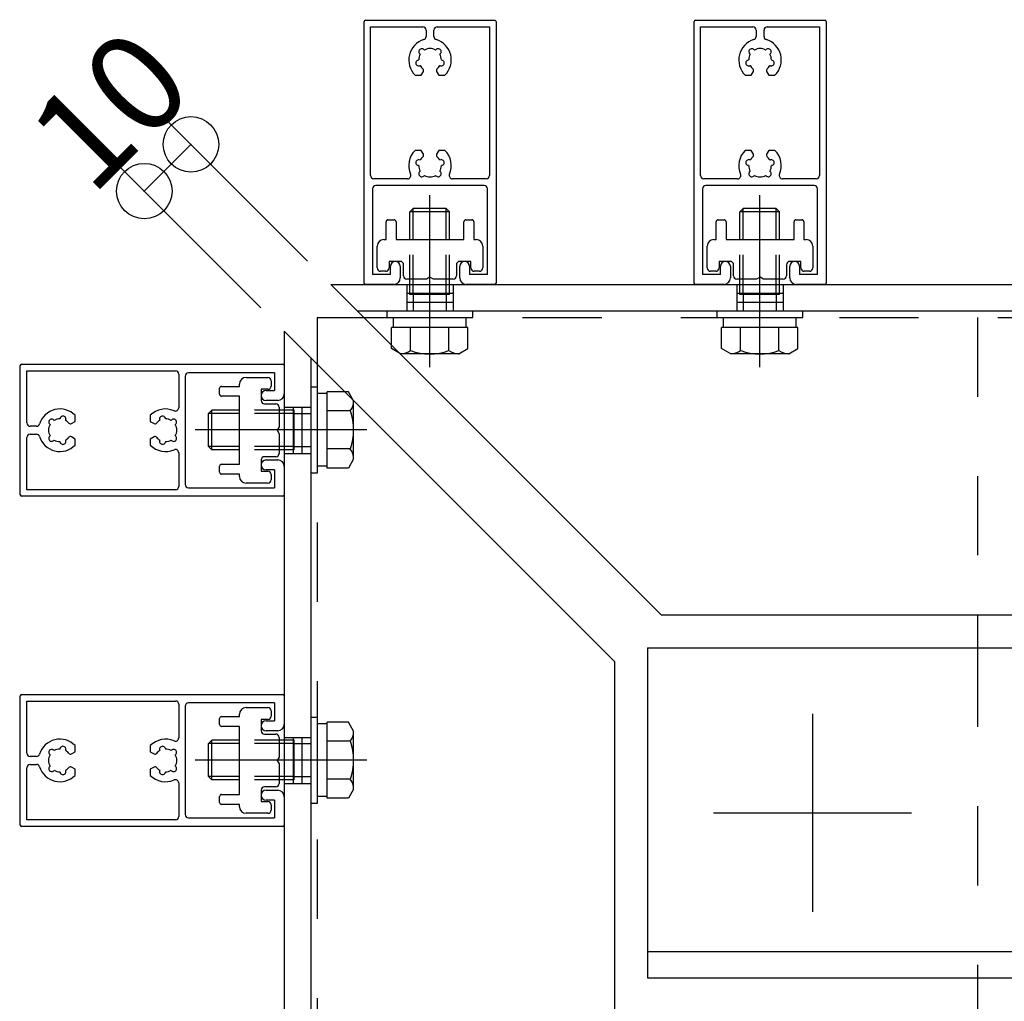
# Model space of a CAD drawing. Extents: x 60 to 20141, y -14160 to 3468.
# Drawn here: x 6948 to 7097, y 994 to 1142 of the extents above; entities that cross this region are included whole.
import ezdxf

# ---------------------------------------------------------------- set-up
doc = ezdxf.new("R2010")
doc.units = 0
doc.header["$LTSCALE"] = 6
for name, pattern in [('CENTER', [23, 20, -1, 1, -1]), ('DASHED', [4, 2, -2]), ('DOT', [2, 1, -1]), ('PHANTOM', [25, 20, -1, 1, -1, 1, -1])]:
    doc.linetypes.add(name, pattern=pattern)
for name, color, linetype in [('ストリンガー', 7, 'CONTINUOUS'), ('パネル', 7, 'CONTINUOUS'), ('ボルトセット', 7, 'CONTINUOUS'), ('取付金具', 7, 'CONTINUOUS'), ('寸法', 7, 'CONTINUOUS'), ('鉄骨下地', 7, 'CONTINUOUS')]:
    doc.layers.add(name, color=color, linetype=linetype)
doc.styles.get("Standard").update_dxf_attribs({"font": 'txt', "bigfont": 'bigfont'})
doc.dimstyles.new('M7DIMSTL', dxfattribs={"dimscale": 6, "dimtxt": 2.5, "dimasz": 2.5, "dimexe": 1.25, "dimexo": 0.625, "dimtad": 1, "dimdsep": 46, "dimtxsty": 'STANDARD', "dimcen": 2.5, "dimadec": 0, "dimazin": 0, "dimtfac": 1, "dimtmove": 0, "dimatfit": 3, "dimfxl": 1, "dimarcsym": 0})

# ---------------------------------------------------------------- blocks, each defined once
blk = doc.blocks.new('BK700')
at = {"layer": 'パネル', "color": 0, "linetype": 'CONTINUOUS'}
for p, q in [((6947.62, 1070.18), (6947.62, 1089.78)), ((6947.82, 1089.98), (6987.42, 1089.98)), ((6987.62, 1089.78), (6987.62, 1085.48)), ((6948.62, 1081.08), (6948.62, 1088.98)), ((6948.62, 1088.98), (6971.12, 1088.98)), ((6971.62, 1088.48), (6971.62, 1083.39)), ((6972.62, 1088.18), (6972.62, 1071.78)), ((6986.12, 1088.68), (6973.12, 1088.68)), ((6986.12, 1088.68), (6986.12, 1085.98)), ((6984.87, 1085.98), (6986.12, 1085.98)), ((6986.62, 1084.48), (6984.87, 1084.48)), ((6952.71, 1081.52), (6952.76, 1081.47)), ((6953.62, 1081.7), (6953.64, 1081.77)), ((6954.51, 1081.54), (6954.49, 1081.47)), ((6955.92, 1081.3), (6955.92, 1082.24)), ((6967.32, 1082.24), (6967.32, 1081.3)), ((6968.76, 1081.47), (6968.74, 1081.54)), ((6969.61, 1081.77), (6969.63, 1081.7)), ((6970.48, 1081.47), (6970.53, 1081.52)), ((6950.07, 1080.58), (6949.12, 1080.58)), ((6952.13, 1080.84), (6952.08, 1080.89)), ((6955.36, 1080.98), (6955.92, 1081.3)), ((6967.32, 1081.3), (6967.89, 1080.98)), ((6971.17, 1080.89), (6971.12, 1080.84)), ((6948.62, 1070.98), (6948.62, 1078.88)), ((6949.12, 1079.38), (6950.07, 1079.38)), ((6952.08, 1079.07), (6952.13, 1079.12)), ((6955.92, 1078.65), (6955.36, 1078.98)), ((6955.92, 1077.72), (6955.92, 1078.65)), ((6967.89, 1078.98), (6967.32, 1078.65)), ((6967.32, 1078.65), (6967.32, 1077.72)), ((6971.12, 1079.12), (6971.17, 1079.07)), ((6952.76, 1078.48), (6952.71, 1078.43)), ((6953.64, 1078.18), (6953.62, 1078.25)), ((6954.49, 1078.48), (6954.51, 1078.42)), ((6968.74, 1078.42), (6968.76, 1078.48)), ((6969.63, 1078.25), (6969.61, 1078.18)), ((6970.53, 1078.43), (6970.48, 1078.48)), ((6971.62, 1076.57), (6971.62, 1071.48)), ((6984.87, 1075.48), (6986.62, 1075.48)), ((6987.62, 1074.48), (6987.62, 1070.18)), ((6986.12, 1073.98), (6984.87, 1073.98)), ((6986.12, 1073.98), (6986.12, 1071.28)), ((6973.12, 1071.28), (6986.12, 1071.28)), ((6987.42, 1069.98), (6947.82, 1069.98)), ((6971.12, 1070.98), (6948.62, 1070.98))]:
    blk.add_line(p, q, dxfattribs=at)
for centre, radius, start, end in [((6947.82, 1089.78), 0.2, 90, 180), ((6987.42, 1089.78), 0.2, 0, 90), ((6971.12, 1088.48), 0.5, 0, 90), ((6973.12, 1088.18), 0.5, 90, 180), ((6984.87, 1085.23), 0.75, 90, 270), ((6986.62, 1085.48), 1, -90, 0), ((6953.62, 1079.98), 3.22, 44.5062, 162.8243), ((6969.62, 1079.98), 3.22, 66.2539, 135.4938), ((6971.12, 1083.39), 0.5, -113.7461, 0), ((6952.39, 1081.21), 0.45, 43.3544, 226.7348), ((6953.62, 1079.98), 1.72, 90.1217, 119.8789), ((6954.08, 1081.67), 0.45, -16.6111, 166.6275), ((6969.17, 1081.67), 0.45, 13.3725, 196.6111), ((6969.62, 1079.98), 1.72, 60.1211, 89.8783), ((6970.86, 1081.21), 0.45, -46.7348, 136.6456), ((6949.12, 1081.08), 0.5, 180, 270), ((6950.07, 1081.08), 0.5, -90, -17.1757), ((6953.62, 1079.98), 1.72, 150.1211, 209.8785), ((6953.62, 1079.98), 1.72, 38.5191, 59.8784), ((6955.21, 1081.24), 0.3, -141.4809, -60), ((6968.04, 1081.24), 0.3, -120, -38.5191), ((6969.62, 1079.98), 1.72, 120.1216, 141.4809), ((6969.62, 1079.98), 1.72, -29.8785, 29.8789), ((6949.12, 1078.88), 0.5, 90, 180), ((6950.07, 1078.88), 0.5, 17.1757, 90), ((6953.62, 1079.98), 3.22, -162.8243, -44.5062), ((6952.39, 1078.74), 0.45, 133.357, 316.6184), ((6953.62, 1079.98), 1.72, -59.8789, -38.5199), ((6955.21, 1078.72), 0.3, 60, 141.4801), ((6968.04, 1078.72), 0.3, 38.5199, 120), ((6969.62, 1079.98), 1.72, -141.4801, -120.1211), ((6970.86, 1078.74), 0.45, -136.6184, 46.643), ((6953.62, 1079.98), 1.72, -119.8783, -90.122), ((6954.08, 1078.29), 0.45, -166.5999, 16.6626), ((6969.62, 1079.98), 3.22, -135.4938, -66.2539), ((6969.17, 1078.29), 0.45, 163.3374, 346.5999), ((6969.62, 1079.98), 1.72, -89.878, -60.1217), ((6971.12, 1076.57), 0.5, 0, 113.7461), ((6984.87, 1074.73), 0.75, 90, 270), ((6986.62, 1074.48), 1, 0, 90), ((6971.12, 1071.48), 0.5, -90, 0), ((6973.12, 1071.78), 0.5, 180, 270), ((6947.82, 1070.18), 0.2, 180, 270), ((6987.42, 1070.18), 0.2, -90, 0)]:
    blk.add_arc(centre, radius, start, end, dxfattribs=at)
blk = doc.blocks.new('BK701')
at = {"layer": 'パネル', "color": 0, "linetype": 'CONTINUOUS'}
for p, q in [((6947.62, 1020.18), (6947.62, 1039.78)), ((6947.82, 1039.98), (6987.42, 1039.98)), ((6987.62, 1039.78), (6987.62, 1035.48)), ((6948.62, 1031.08), (6948.62, 1038.98)), ((6948.62, 1038.98), (6971.12, 1038.98)), ((6971.62, 1038.48), (6971.62, 1033.39)), ((6986.12, 1038.68), (6973.12, 1038.68)), ((6986.12, 1038.68), (6986.12, 1035.98)), ((6972.62, 1038.18), (6972.62, 1021.78)), ((6984.87, 1035.98), (6986.12, 1035.98)), ((6986.62, 1034.48), (6984.87, 1034.48)), ((6952.13, 1030.84), (6952.08, 1030.89)), ((6952.71, 1031.52), (6952.76, 1031.47)), ((6953.62, 1031.7), (6953.64, 1031.77)), ((6954.51, 1031.54), (6954.49, 1031.47)), ((6955.36, 1030.98), (6955.92, 1031.3)), ((6955.92, 1031.3), (6955.92, 1032.24)), ((6967.32, 1032.24), (6967.32, 1031.3)), ((6967.32, 1031.3), (6967.89, 1030.98)), ((6968.76, 1031.47), (6968.74, 1031.54)), ((6969.61, 1031.77), (6969.63, 1031.7)), ((6970.48, 1031.47), (6970.53, 1031.52)), ((6971.17, 1030.89), (6971.12, 1030.84)), ((6950.07, 1030.58), (6949.12, 1030.58)), ((6949.12, 1029.38), (6950.07, 1029.38)), ((6948.62, 1020.98), (6948.62, 1028.88)), ((6952.08, 1029.07), (6952.13, 1029.12)), ((6952.76, 1028.48), (6952.71, 1028.43)), ((6953.64, 1028.18), (6953.62, 1028.25)), ((6954.49, 1028.48), (6954.51, 1028.42)), ((6955.92, 1028.65), (6955.36, 1028.98)), ((6955.92, 1027.72), (6955.92, 1028.65)), ((6967.89, 1028.98), (6967.32, 1028.65)), ((6967.32, 1028.65), (6967.32, 1027.72)), ((6968.74, 1028.42), (6968.76, 1028.48)), ((6969.63, 1028.25), (6969.61, 1028.18)), ((6970.53, 1028.43), (6970.48, 1028.48)), ((6971.12, 1029.12), (6971.17, 1029.07)), ((6971.62, 1026.57), (6971.62, 1021.48)), ((6984.87, 1025.48), (6986.62, 1025.48)), ((6986.12, 1023.98), (6984.87, 1023.98)), ((6986.12, 1023.98), (6986.12, 1021.28)), ((6987.62, 1024.48), (6987.62, 1020.18)), ((6971.12, 1020.98), (6948.62, 1020.98)), ((6973.12, 1021.28), (6986.12, 1021.28)), ((6987.42, 1019.98), (6947.82, 1019.98))]:
    blk.add_line(p, q, dxfattribs=at)
for centre, radius, start, end in [((6947.82, 1039.78), 0.2, 90, 180), ((6987.42, 1039.78), 0.2, 0, 90), ((6971.12, 1038.48), 0.5, 0, 90), ((6973.12, 1038.18), 0.5, 90, 180), ((6984.87, 1035.23), 0.75, 90, 270), ((6986.62, 1035.48), 1, -90, 0), ((6953.62, 1029.98), 3.22, 44.5062, 162.8243), ((6969.62, 1029.98), 3.22, 66.2539, 135.4938), ((6971.12, 1033.39), 0.5, -113.7461, 0), ((6949.12, 1031.08), 0.5, 180, 270), ((6950.07, 1031.08), 0.5, -90, -17.1757), ((6953.62, 1029.98), 1.72, 150.1211, 209.8785), ((6952.39, 1031.21), 0.45, 43.3544, 226.7348), ((6953.62, 1029.98), 1.72, 90.1217, 119.8789), ((6954.08, 1031.67), 0.45, -16.6111, 166.6275), ((6953.62, 1029.98), 1.72, 38.5191, 59.8784), ((6955.21, 1031.24), 0.3, -141.4809, -60), ((6968.04, 1031.24), 0.3, -120, -38.5191), ((6969.62, 1029.98), 1.72, 120.1216, 141.4809), ((6969.17, 1031.67), 0.45, 13.3725, 196.6111), ((6969.62, 1029.98), 1.72, 60.1211, 89.8783), ((6970.86, 1031.21), 0.45, -46.7348, 136.6456), ((6969.62, 1029.98), 1.72, -29.8785, 29.8789), ((6949.12, 1028.88), 0.5, 90, 180), ((6950.07, 1028.88), 0.5, 17.1757, 90), ((6953.62, 1029.98), 3.22, -162.8243, -44.5062), ((6952.39, 1028.74), 0.45, 133.357, 316.6184), ((6953.62, 1029.98), 1.72, -119.8783, -90.122), ((6954.08, 1028.29), 0.45, -166.5999, 16.6626), ((6953.62, 1029.98), 1.72, -59.8789, -38.5199), ((6955.21, 1028.72), 0.3, 60, 141.4801), ((6968.04, 1028.72), 0.3, 38.5199, 120), ((6969.62, 1029.98), 1.72, -141.4801, -120.1211), ((6969.17, 1028.29), 0.45, 163.3374, 346.5999), ((6969.62, 1029.98), 1.72, -89.878, -60.1217), ((6970.86, 1028.74), 0.45, -136.6184, 46.643), ((6969.62, 1029.98), 3.22, -135.4938, -66.2539), ((6971.12, 1026.57), 0.5, 0, 113.7461), ((6984.87, 1024.73), 0.75, 90, 270), ((6986.62, 1024.48), 1, 0, 90), ((6971.12, 1021.48), 0.5, -90, 0), ((6973.12, 1021.78), 0.5, 180, 270), ((6947.82, 1020.18), 0.2, 180, 270), ((6987.42, 1020.18), 0.2, -90, 0)]:
    blk.add_arc(centre, radius, start, end, dxfattribs=at)
blk = doc.blocks.new('BK706')
at = {"layer": 'パネル', "color": 0, "linetype": 'CONTINUOUS'}
for p, q in [((6999.7, 1102.25), (6999.7, 1141.85)), ((6999.9, 1142.05), (7019.5, 1142.05)), ((7019.7, 1141.85), (7019.7, 1102.25)), ((7000.7, 1118.55), (7000.7, 1141.05)), ((7000.7, 1141.05), (7008.6, 1141.05)), ((7009.1, 1140.55), (7009.1, 1139.61)), ((7010.3, 1139.61), (7010.3, 1140.55)), ((7010.8, 1141.05), (7018.7, 1141.05)), ((7018.7, 1141.05), (7018.7, 1118.55)), ((7008.2, 1136.91), (7008.15, 1136.96)), ((7008.79, 1137.59), (7008.84, 1137.54)), ((7010.55, 1137.54), (7010.6, 1137.59)), ((7011.24, 1136.96), (7011.19, 1136.91)), ((7007.9, 1136.03), (7007.97, 1136.05)), ((7011.42, 1136.05), (7011.49, 1136.03)), ((7007.43, 1133.75), (7008.37, 1133.75)), ((7008.2, 1135.18), (7008.13, 1135.16)), ((7008.37, 1133.75), (7008.69, 1134.31)), ((7010.7, 1134.31), (7011.02, 1133.75)), ((7011.02, 1133.75), (7011.96, 1133.75)), ((7011.26, 1135.16), (7011.19, 1135.18)), ((7008.37, 1122.35), (7007.43, 1122.35)), ((7008.69, 1121.78), (7008.37, 1122.35)), ((7011.02, 1122.35), (7010.7, 1121.78)), ((7011.96, 1122.35), (7011.02, 1122.35)), ((7008.13, 1120.93), (7008.2, 1120.91)), ((7011.19, 1120.91), (7011.26, 1120.93)), ((7007.97, 1120.04), (7007.9, 1120.06)), ((7008.15, 1119.14), (7008.2, 1119.19)), ((7011.19, 1119.19), (7011.24, 1119.14)), ((7011.49, 1120.06), (7011.42, 1120.04)), ((7006.29, 1118.05), (7001.2, 1118.05)), ((7008.84, 1118.55), (7008.79, 1118.5)), ((7010.6, 1118.5), (7010.55, 1118.55)), ((7018.2, 1118.05), (7013.1, 1118.05)), ((7001, 1116.55), (7001, 1103.55)), ((7017.9, 1117.05), (7001.5, 1117.05)), ((7018.4, 1103.55), (7018.4, 1116.55)), ((7003.7, 1103.55), (7003.7, 1104.8)), ((7005.2, 1104.8), (7005.2, 1103.05)), ((7014.2, 1103.05), (7014.2, 1104.8)), ((7015.7, 1104.8), (7015.7, 1103.55)), ((7003.7, 1103.55), (7001, 1103.55)), ((7018.4, 1103.55), (7015.7, 1103.55)), ((7004.2, 1102.05), (6999.9, 1102.05)), ((7019.5, 1102.05), (7015.2, 1102.05))]:
    blk.add_line(p, q, dxfattribs=at)
for centre, radius, start, end in [((6999.9, 1141.85), 0.2, 90, 180), ((7019.5, 1141.85), 0.2, 0, 90), ((7008.6, 1140.55), 0.5, 0, 90), ((7010.8, 1140.55), 0.5, 90, 180), ((7009.7, 1136.05), 3.22, 107.1757, 225.4938), ((7008.6, 1139.61), 0.5, -72.8243, 0), ((7010.8, 1139.61), 0.5, 180, 252.8243), ((7009.7, 1136.05), 3.22, -45.4938, 72.8243), ((7009.7, 1136.05), 1.72, 150.1217, 179.878), ((7008.46, 1137.29), 0.45, 43.357, 226.6184), ((7009.7, 1136.05), 1.72, 60.1211, 119.8785), ((7010.93, 1137.29), 0.45, -46.6456, 136.7348), ((7009.7, 1136.05), 1.72, 0.1217, 29.8789), ((7008, 1135.59), 0.45, 103.4001, 286.6626), ((7011.39, 1135.59), 0.45, -106.6111, 76.6275), ((7009.7, 1136.05), 1.72, -149.8789, -128.5199), ((7008.43, 1134.46), 0.3, -30, 51.4801), ((7010.96, 1134.46), 0.3, 128.5191, 210), ((7009.7, 1136.05), 1.72, -51.4809, -30.1216), ((7009.7, 1120.05), 3.22, 134.5062, 203.7461), ((7009.7, 1120.05), 3.22, -23.7461, 45.4938), ((7008, 1120.5), 0.45, 73.3374, 256.5999), ((7009.7, 1120.05), 1.72, 128.5199, 149.8789), ((7008.43, 1121.63), 0.3, -51.4801, 30), ((7010.96, 1121.63), 0.3, 150, 231.4809), ((7009.7, 1120.05), 1.72, 30.1216, 51.4809), ((7011.39, 1120.5), 0.45, -76.6275, 106.6111), ((7009.7, 1120.05), 1.72, -179.878, -150.1217), ((7008.46, 1118.81), 0.45, 133.3816, 316.643), ((7010.93, 1118.81), 0.45, -136.7348, 46.6456), ((7009.7, 1120.05), 1.72, -29.8789, -0.1217), ((7001.2, 1118.55), 0.5, 180, 270), ((7006.29, 1118.55), 0.5, -90, 23.7461), ((7009.7, 1120.05), 1.72, -119.8785, -60.1211), ((7013.1, 1118.55), 0.5, 156.2539, 270), ((7018.2, 1118.55), 0.5, -90, 0), ((7001.5, 1116.55), 0.5, 90, 180), ((7017.9, 1116.55), 0.5, 0, 90), ((7004.45, 1104.8), 0.75, 0, 180), ((7014.95, 1104.8), 0.75, 0, 180), ((7004.2, 1103.05), 1, -90, 0), ((7015.2, 1103.05), 1, 180, 270), ((6999.9, 1102.25), 0.2, 180, 270), ((7019.5, 1102.25), 0.2, -90, 0)]:
    blk.add_arc(centre, radius, start, end, dxfattribs=at)
blk = doc.blocks.new('BK707')
at = {"layer": 'パネル', "color": 0, "linetype": 'CONTINUOUS'}
for p, q in [((7049.7, 1102.25), (7049.7, 1141.85)), ((7049.9, 1142.05), (7069.5, 1142.05)), ((7069.7, 1141.85), (7069.7, 1102.25)), ((7050.7, 1118.55), (7050.7, 1141.05)), ((7050.7, 1141.05), (7058.6, 1141.05)), ((7059.1, 1140.55), (7059.1, 1139.61)), ((7060.3, 1139.61), (7060.3, 1140.55)), ((7060.8, 1141.05), (7068.7, 1141.05)), ((7068.7, 1141.05), (7068.7, 1118.55)), ((7058.2, 1136.91), (7058.15, 1136.96)), ((7058.79, 1137.59), (7058.84, 1137.54)), ((7060.55, 1137.54), (7060.6, 1137.59)), ((7061.24, 1136.96), (7061.19, 1136.91)), ((7057.9, 1136.03), (7057.97, 1136.05)), ((7061.42, 1136.05), (7061.49, 1136.03)), ((7057.43, 1133.75), (7058.37, 1133.75)), ((7058.2, 1135.18), (7058.13, 1135.16)), ((7058.37, 1133.75), (7058.69, 1134.31)), ((7060.7, 1134.31), (7061.02, 1133.75)), ((7061.02, 1133.75), (7061.96, 1133.75)), ((7061.26, 1135.16), (7061.19, 1135.18)), ((7058.37, 1122.35), (7057.43, 1122.35)), ((7058.69, 1121.78), (7058.37, 1122.35)), ((7061.02, 1122.35), (7060.7, 1121.78)), ((7061.96, 1122.35), (7061.02, 1122.35)), ((7058.13, 1120.93), (7058.2, 1120.91)), ((7061.19, 1120.91), (7061.26, 1120.93)), ((7057.97, 1120.04), (7057.9, 1120.06)), ((7058.15, 1119.14), (7058.2, 1119.19)), ((7061.19, 1119.19), (7061.24, 1119.14)), ((7061.49, 1120.06), (7061.42, 1120.04)), ((7056.29, 1118.05), (7051.2, 1118.05)), ((7058.84, 1118.55), (7058.79, 1118.5)), ((7060.6, 1118.5), (7060.55, 1118.55)), ((7068.2, 1118.05), (7063.1, 1118.05)), ((7051, 1116.55), (7051, 1103.55)), ((7067.9, 1117.05), (7051.5, 1117.05)), ((7068.4, 1103.55), (7068.4, 1116.55)), ((7053.7, 1103.55), (7053.7, 1104.8)), ((7055.2, 1104.8), (7055.2, 1103.05)), ((7064.2, 1103.05), (7064.2, 1104.8)), ((7065.7, 1104.8), (7065.7, 1103.55)), ((7053.7, 1103.55), (7051, 1103.55)), ((7068.4, 1103.55), (7065.7, 1103.55)), ((7054.2, 1102.05), (7049.9, 1102.05)), ((7069.5, 1102.05), (7065.2, 1102.05))]:
    blk.add_line(p, q, dxfattribs=at)
for centre, radius, start, end in [((7049.9, 1141.85), 0.2, 90, 180), ((7069.5, 1141.85), 0.2, 0, 90), ((7058.6, 1140.55), 0.5, 0, 90), ((7060.8, 1140.55), 0.5, 90, 180), ((7059.7, 1136.05), 3.22, 107.1757, 225.4938), ((7058.6, 1139.61), 0.5, -72.8243, 0), ((7060.8, 1139.61), 0.5, 180, 252.8243), ((7059.7, 1136.05), 3.22, -45.4938, 72.8243), ((7059.7, 1136.05), 1.72, 150.1217, 179.878), ((7058.46, 1137.29), 0.45, 43.357, 226.6184), ((7059.7, 1136.05), 1.72, 60.1211, 119.8785), ((7060.93, 1137.29), 0.45, -46.6456, 136.7348), ((7059.7, 1136.05), 1.72, 0.1217, 29.8789), ((7058, 1135.59), 0.45, 103.4001, 286.6626), ((7061.39, 1135.59), 0.45, -106.6111, 76.6275), ((7059.7, 1136.05), 1.72, -149.8789, -128.5199), ((7058.43, 1134.46), 0.3, -30, 51.4801), ((7060.96, 1134.46), 0.3, 128.5191, 210), ((7059.7, 1136.05), 1.72, -51.4809, -30.1216), ((7059.7, 1120.05), 3.22, 134.5062, 203.7461), ((7059.7, 1120.05), 3.22, -23.7461, 45.4938), ((7058, 1120.5), 0.45, 73.3374, 256.5999), ((7059.7, 1120.05), 1.72, 128.5199, 149.8789), ((7058.43, 1121.63), 0.3, -51.4801, 30), ((7060.96, 1121.63), 0.3, 150, 231.4809), ((7059.7, 1120.05), 1.72, 30.1216, 51.4809), ((7061.39, 1120.5), 0.45, -76.6275, 106.6111), ((7059.7, 1120.05), 1.72, -179.878, -150.1217), ((7058.46, 1118.81), 0.45, 133.3816, 316.643), ((7060.93, 1118.81), 0.45, -136.7348, 46.6456), ((7059.7, 1120.05), 1.72, -29.8789, -0.1217), ((7051.2, 1118.55), 0.5, 180, 270), ((7056.29, 1118.55), 0.5, -90, 23.7461), ((7059.7, 1120.05), 1.72, -119.8785, -60.1211), ((7063.1, 1118.55), 0.5, 156.2539, 270), ((7068.2, 1118.55), 0.5, -90, 0), ((7051.5, 1116.55), 0.5, 90, 180), ((7067.9, 1116.55), 0.5, 0, 90), ((7054.45, 1104.8), 0.75, 0, 180), ((7064.95, 1104.8), 0.75, 0, 180), ((7054.2, 1103.05), 1, -90, 0), ((7065.2, 1103.05), 1, 180, 270), ((7049.9, 1102.25), 0.2, 180, 270), ((7069.5, 1102.25), 0.2, -90, 0)]:
    blk.add_arc(centre, radius, start, end, dxfattribs=at)
blk = doc.blocks.new('BK1885')
at = {"layer": 'ボルトセット', "color": 0, "linetype": 'CONTINUOUS'}
for p, q in [((6991.62, 1086.48), (6991.62, 1073.48)), ((6992.62, 1086.48), (6991.62, 1086.48)), ((6992.62, 1086.48), (6992.62, 1073.48)), ((6994.12, 1085.53), (6992.62, 1085.53)), ((6994.12, 1074.25), (6994.12, 1085.8)), ((6997.33, 1085.8), (6994.12, 1085.8)), ((6998.12, 1084.43), (6997.33, 1085.8)), ((6976.12, 1082.53), (6976.62, 1083.03)), ((6976.62, 1077.03), (6976.62, 1083.03)), ((6980.82, 1083.03), (6976.62, 1083.03)), ((6998.12, 1075.63), (6998.12, 1084.43)), ((6976.12, 1077.53), (6976.12, 1082.53)), ((6980.82, 1082.53), (6976.12, 1082.53)), ((6997.62, 1082.91), (6994.12, 1082.91)), ((6976.62, 1077.03), (6976.12, 1077.53)), ((6980.82, 1077.53), (6976.12, 1077.53)), ((6997.62, 1077.14), (6994.12, 1077.14)), ((6980.82, 1077.03), (6976.62, 1077.03)), ((6998.12, 1075.63), (6997.33, 1074.25)), ((6994.12, 1074.53), (6992.62, 1074.53)), ((6997.33, 1074.25), (6994.12, 1074.25)), ((6992.62, 1073.48), (6991.62, 1073.48))]:
    blk.add_line(p, q, dxfattribs=at)
at = {"layer": 'ボルトセット', "color": 0, "linetype": 'DOT'}
for p, q in [((6989.12, 1083.03), (6980.82, 1083.03)), ((6989.12, 1077.03), (6989.12, 1083.03)), ((6989.12, 1082.53), (6980.82, 1082.53)), ((6989.12, 1082.53), (6991.62, 1082.53)), ((6989.12, 1077.53), (6980.82, 1077.53)), ((6989.12, 1077.53), (6991.62, 1077.53)), ((6989.12, 1077.03), (6980.82, 1077.03))]:
    blk.add_line(p, q, dxfattribs=at)
at = {"layer": 'ボルトセット', "color": 0, "linetype": 'CENTER'}
blk.add_line((7000.12, 1080.03), (6974.12, 1080.03), dxfattribs=at)
at = {"layer": 'ボルトセット', "color": 0, "linetype": 'CONTINUOUS'}
for centre, radius, start, end in [((6995.59, 1084.42), 2.53, -36.6295, 0.0907), ((6989.55, 1080.03), 8.58, -19.6623, 19.6622), ((6995.6, 1075.63), 2.52, -0.0893, 36.6917)]:
    blk.add_arc(centre, radius, start, end, dxfattribs=at)
blk = doc.blocks.new('BK1886')
at = {"layer": 'ボルトセット', "color": 0, "linetype": 'CONTINUOUS'}
for p, q in [((6991.62, 1036.48), (6991.62, 1023.48)), ((6992.62, 1036.48), (6991.62, 1036.48)), ((6992.62, 1036.48), (6992.62, 1023.48)), ((6994.12, 1035.53), (6992.62, 1035.53)), ((6994.12, 1024.25), (6994.12, 1035.8)), ((6997.33, 1035.8), (6994.12, 1035.8)), ((6998.12, 1034.43), (6997.33, 1035.8)), ((6998.12, 1025.63), (6998.12, 1034.43)), ((6976.12, 1032.53), (6976.62, 1033.03)), ((6976.12, 1027.53), (6976.12, 1032.53)), ((6980.82, 1032.53), (6976.12, 1032.53)), ((6976.62, 1027.03), (6976.62, 1033.03)), ((6980.82, 1033.03), (6976.62, 1033.03)), ((6997.62, 1032.91), (6994.12, 1032.91)), ((6976.62, 1027.03), (6976.12, 1027.53)), ((6980.82, 1027.53), (6976.12, 1027.53)), ((6980.82, 1027.03), (6976.62, 1027.03)), ((6997.62, 1027.14), (6994.12, 1027.14)), ((6998.12, 1025.63), (6997.33, 1024.25)), ((6992.62, 1023.48), (6991.62, 1023.48)), ((6994.12, 1024.53), (6992.62, 1024.53)), ((6997.33, 1024.25), (6994.12, 1024.25))]:
    blk.add_line(p, q, dxfattribs=at)
at = {"layer": 'ボルトセット', "color": 0, "linetype": 'DOT'}
for p, q in [((6989.12, 1033.03), (6980.82, 1033.03)), ((6989.12, 1032.53), (6980.82, 1032.53)), ((6989.12, 1027.03), (6989.12, 1033.03)), ((6989.12, 1032.53), (6991.62, 1032.53)), ((6989.12, 1027.53), (6980.82, 1027.53)), ((6989.12, 1027.03), (6980.82, 1027.03)), ((6989.12, 1027.53), (6991.62, 1027.53))]:
    blk.add_line(p, q, dxfattribs=at)
at = {"layer": 'ボルトセット', "color": 0, "linetype": 'CENTER'}
blk.add_line((7000.12, 1030.03), (6974.12, 1030.03), dxfattribs=at)
at = {"layer": 'ボルトセット', "color": 0, "linetype": 'CONTINUOUS'}
for centre, radius, start, end in [((6995.59, 1034.42), 2.53, -36.6295, 0.0907), ((6989.55, 1030.03), 8.58, -19.6623, 19.6622), ((6995.6, 1025.63), 2.52, -0.0893, 36.6917)]:
    blk.add_arc(centre, radius, start, end, dxfattribs=at)
blk = doc.blocks.new('BK1892')
at = {"layer": 'ボルトセット', "color": 0, "linetype": 'CENTER'}
blk.add_line((7009.65, 1089.55), (7009.65, 1115.55), dxfattribs=at)
at = {"layer": 'ボルトセット', "color": 0, "linetype": 'CONTINUOUS'}
for p, q in [((7007.15, 1113.55), (7006.65, 1113.05)), ((7012.65, 1113.05), (7006.65, 1113.05)), ((7006.65, 1108.85), (7006.65, 1113.05)), ((7012.15, 1113.55), (7007.15, 1113.55)), ((7007.15, 1108.85), (7007.15, 1113.55)), ((7012.65, 1113.05), (7012.15, 1113.55)), ((7012.15, 1108.85), (7012.15, 1113.55)), ((7012.65, 1108.85), (7012.65, 1113.05)), ((7003.2, 1098.05), (7016.2, 1098.05)), ((7003.2, 1097.05), (7003.2, 1098.05)), ((7016.2, 1097.05), (7016.2, 1098.05)), ((7003.2, 1097.05), (7016.2, 1097.05)), ((7004.15, 1095.55), (7004.15, 1097.05)), ((7015.15, 1095.55), (7015.15, 1097.05)), ((7015.42, 1095.55), (7003.87, 1095.55)), ((7003.87, 1092.34), (7003.87, 1095.55)), ((7006.76, 1092.05), (7006.76, 1095.55)), ((7012.53, 1092.05), (7012.53, 1095.55)), ((7015.42, 1092.34), (7015.42, 1095.55)), ((7005.25, 1091.55), (7003.87, 1092.34)), ((7014.04, 1091.55), (7015.42, 1092.34)), ((7014.04, 1091.55), (7005.25, 1091.55))]:
    blk.add_line(p, q, dxfattribs=at)
at = {"layer": 'ボルトセット', "color": 0, "linetype": 'DOT'}
for p, q in [((7006.65, 1100.55), (7006.65, 1108.85)), ((7007.15, 1100.55), (7007.15, 1108.85)), ((7012.15, 1100.55), (7012.15, 1108.85)), ((7012.65, 1100.55), (7012.65, 1108.85)), ((7012.65, 1100.55), (7006.65, 1100.55)), ((7007.15, 1100.55), (7007.15, 1098.05)), ((7012.15, 1100.55), (7012.15, 1098.05))]:
    blk.add_line(p, q, dxfattribs=at)
at = {"layer": 'ボルトセット', "color": 0, "linetype": 'CONTINUOUS'}
for centre, radius, start, end in [((7005.25, 1094.08), 2.53, -90.0907, -53.3705), ((7009.65, 1100.12), 8.58, -109.6622, -70.3377), ((7014.04, 1094.07), 2.52, -126.6917, -89.9107)]:
    blk.add_arc(centre, radius, start, end, dxfattribs=at)
blk = doc.blocks.new('BK1893')
at = {"layer": 'ボルトセット', "color": 0, "linetype": 'CENTER'}
blk.add_line((7059.65, 1089.55), (7059.65, 1115.55), dxfattribs=at)
at = {"layer": 'ボルトセット', "color": 0, "linetype": 'CONTINUOUS'}
for p, q in [((7057.15, 1113.55), (7056.65, 1113.05)), ((7062.65, 1113.05), (7056.65, 1113.05)), ((7056.65, 1108.85), (7056.65, 1113.05)), ((7062.15, 1113.55), (7057.15, 1113.55)), ((7057.15, 1108.85), (7057.15, 1113.55)), ((7062.65, 1113.05), (7062.15, 1113.55)), ((7062.15, 1108.85), (7062.15, 1113.55)), ((7062.65, 1108.85), (7062.65, 1113.05)), ((7053.2, 1098.05), (7066.2, 1098.05)), ((7053.2, 1097.05), (7053.2, 1098.05)), ((7066.2, 1097.05), (7066.2, 1098.05)), ((7053.2, 1097.05), (7066.2, 1097.05)), ((7054.15, 1095.55), (7054.15, 1097.05)), ((7065.15, 1095.55), (7065.15, 1097.05)), ((7065.42, 1095.55), (7053.87, 1095.55)), ((7053.87, 1092.34), (7053.87, 1095.55)), ((7056.76, 1092.05), (7056.76, 1095.55)), ((7062.53, 1092.05), (7062.53, 1095.55)), ((7065.42, 1092.34), (7065.42, 1095.55)), ((7055.25, 1091.55), (7053.87, 1092.34)), ((7064.04, 1091.55), (7065.42, 1092.34)), ((7064.04, 1091.55), (7055.25, 1091.55))]:
    blk.add_line(p, q, dxfattribs=at)
at = {"layer": 'ボルトセット', "color": 0, "linetype": 'DOT'}
for p, q in [((7056.65, 1100.55), (7056.65, 1108.85)), ((7057.15, 1100.55), (7057.15, 1108.85)), ((7062.15, 1100.55), (7062.15, 1108.85)), ((7062.65, 1100.55), (7062.65, 1108.85)), ((7062.65, 1100.55), (7056.65, 1100.55)), ((7057.15, 1100.55), (7057.15, 1098.05)), ((7062.15, 1100.55), (7062.15, 1098.05))]:
    blk.add_line(p, q, dxfattribs=at)
at = {"layer": 'ボルトセット', "color": 0, "linetype": 'CONTINUOUS'}
for centre, radius, start, end in [((7055.25, 1094.08), 2.53, -90.0907, -53.3705), ((7059.65, 1100.12), 8.58, -109.6622, -70.3377), ((7064.04, 1094.07), 2.52, -126.6917, -89.9107)]:
    blk.add_arc(centre, radius, start, end, dxfattribs=at)
blk = doc.blocks.new('*D3715')
at = {"layer": '寸法', "color": 0}
blk.add_line((6966.41, 1116.19), (6973.48, 1123.26), dxfattribs=at)
at = {"layer": '寸法'}
for p in [(6973.48, 1123.26), (6973.48, 1123.26), (6966.41, 1116.19)]:
    blk.add_point(p, dxfattribs=at)
at = {"layer": '寸法', "color": 0, "insert": (6962.52, 1127.15), "char_height": 15, "attachment_point": 5, "rotation": 45}
blk.add_mtext('10', dxfattribs=at)

msp = doc.modelspace()

# ---------------------------------------------------------------- linework, layer by layer
at = {"layer": 'ストリンガー', "color": 0, "linetype": 'CONTINUOUS'}
for p, q in [((6994.695, 1102.048), (7344.695, 1102.048)), ((6994.695, 1102.048), (7044.695, 1052.048)), ((6998.714, 1098.048), (7344.695, 1098.048)), ((6987.624, 1094.977), (6987.624, 744.977)), ((6987.624, 1094.977), (7037.624, 1044.977)), ((6991.624, 1090.995), (6991.624, 744.977)), ((7044.695, 1052.048), (7344.695, 1052.048)), ((7037.624, 1044.977), (7037.624, 744.977))]:
    msp.add_line(p, q, dxfattribs=at)
at = {"layer": 'ストリンガー', "color": 0, "linetype": 'DASHED'}
for p, q in [((7006.195, 1102.048), (7006.195, 1098.048)), ((7013.195, 1102.048), (7013.195, 1098.048)), ((7056.195, 1102.048), (7056.195, 1098.048)), ((7063.195, 1102.048), (7063.195, 1098.048)), ((7006.195, 1100.714), (7013.195, 1100.714)), ((7056.195, 1100.714), (7063.195, 1100.714)), ((7006.195, 1099.381), (7013.195, 1099.381)), ((7056.195, 1099.381), (7063.195, 1099.381)), ((6987.624, 1083.477), (6991.624, 1083.477)), ((6988.958, 1083.477), (6988.958, 1076.477)), ((6990.291, 1083.477), (6990.291, 1076.477)), ((6987.624, 1076.477), (6991.624, 1076.477)), ((6987.624, 1033.477), (6991.624, 1033.477)), ((6988.958, 1033.477), (6988.958, 1026.477)), ((6990.291, 1033.477), (6990.291, 1026.477)), ((6987.624, 1026.477), (6991.624, 1026.477))]:
    msp.add_line(p, q, dxfattribs=at)
at = {"layer": '取付金具', "color": 0, "linetype": 'CONTINUOUS'}
for p, q in [((7003.045, 1108.848), (7003.045, 1111.548)), ((7003.345, 1111.848), (7004.245, 1111.848)), ((7015.145, 1111.848), (7016.045, 1111.848)), ((7053.045, 1108.848), (7053.045, 1111.548)), ((7053.345, 1111.848), (7054.245, 1111.848)), ((7065.145, 1111.848), (7066.045, 1111.848)), ((7002.695, 1108.848), (7003.045, 1108.848)), ((7052.695, 1108.848), (7053.045, 1108.848)), ((7001.695, 1104.548), (7001.695, 1107.848)), ((7017.695, 1107.848), (7017.695, 1104.548)), ((7051.695, 1104.548), (7051.695, 1107.848)), ((7067.695, 1107.848), (7067.695, 1104.548)), ((7002.995, 1104.048), (7002.195, 1104.048)), ((7005.695, 1103.348), (7005.695, 1105.048)), ((7013.695, 1105.048), (7013.695, 1103.348)), ((7017.195, 1104.048), (7016.395, 1104.048)), ((7052.995, 1104.048), (7052.195, 1104.048)), ((7055.695, 1103.348), (7055.695, 1105.048)), ((7063.695, 1105.048), (7063.695, 1103.348)), ((7067.195, 1104.048), (7066.395, 1104.048)), ((6981.824, 1087.977), (6985.124, 1087.977)), ((6977.824, 1085.427), (6977.824, 1086.327)), ((6985.624, 1087.477), (6985.624, 1086.677)), ((6984.624, 1083.977), (6986.324, 1083.977)), ((6986.324, 1075.977), (6984.624, 1075.977)), ((6977.824, 1073.627), (6977.824, 1074.527)), ((6980.824, 1073.327), (6978.124, 1073.327)), ((6980.824, 1072.977), (6980.824, 1073.327)), ((6985.624, 1073.277), (6985.624, 1072.477)), ((6985.124, 1071.977), (6981.824, 1071.977)), ((6981.824, 1037.977), (6985.124, 1037.977)), ((6985.624, 1037.477), (6985.624, 1036.677)), ((6977.824, 1035.427), (6977.824, 1036.327)), ((6984.624, 1033.977), (6986.324, 1033.977)), ((6986.324, 1025.977), (6984.624, 1025.977)), ((6977.824, 1023.627), (6977.824, 1024.527)), ((6980.824, 1023.327), (6978.124, 1023.327)), ((6980.824, 1022.977), (6980.824, 1023.327)), ((6985.124, 1021.977), (6981.824, 1021.977)), ((6985.624, 1023.277), (6985.624, 1022.477))]:
    msp.add_line(p, q, dxfattribs=at)
for points in [[(7004.545, 1111.548), (7004.545, 1108.848), (7014.845, 1108.848), (7014.845, 1111.548)], [(7016.345, 1111.548), (7016.345, 1108.848), (7016.695, 1108.848)], [(7054.545, 1111.548), (7054.545, 1108.848), (7064.845, 1108.848), (7064.845, 1111.548)], [(7066.345, 1111.548), (7066.345, 1108.848), (7066.695, 1108.848)], [(7005.195, 1105.548), (7003.495, 1105.548), (7003.495, 1104.548)], [(7015.895, 1104.548), (7015.895, 1105.548), (7014.195, 1105.548)], [(7055.195, 1105.548), (7053.495, 1105.548), (7053.495, 1104.548)], [(7065.895, 1104.548), (7065.895, 1105.548), (7064.195, 1105.548)], [(7013.195, 1102.848), (7010.215, 1102.848), (7009.695, 1103.148), (7009.176, 1102.848), (7006.195, 1102.848)], [(7063.195, 1102.848), (7060.215, 1102.848), (7059.695, 1103.148), (7059.176, 1102.848), (7056.195, 1102.848)], [(6978.124, 1086.627), (6980.824, 1086.627), (6980.824, 1086.977)], [(6985.124, 1086.177), (6984.124, 1086.177), (6984.124, 1084.477)], [(6978.124, 1074.827), (6980.824, 1074.827), (6980.824, 1085.127), (6978.124, 1085.127)], [(6986.824, 1083.477), (6986.824, 1080.496), (6986.524, 1079.977), (6986.824, 1079.457), (6986.824, 1076.477)], [(6984.124, 1075.477), (6984.124, 1073.777), (6985.124, 1073.777)], [(6978.124, 1036.627), (6980.824, 1036.627), (6980.824, 1036.977)], [(6985.124, 1036.177), (6984.124, 1036.177), (6984.124, 1034.477)], [(6978.124, 1024.827), (6980.824, 1024.827), (6980.824, 1035.127), (6978.124, 1035.127)], [(6986.824, 1033.477), (6986.824, 1030.496), (6986.524, 1029.977), (6986.824, 1029.457), (6986.824, 1026.477)], [(6984.124, 1025.477), (6984.124, 1023.777), (6985.124, 1023.777)]]:
    msp.add_lwpolyline(points, dxfattribs=at)
for centre, radius, start, end in [((7003.345, 1111.548), 0.3, 90, 180), ((7004.245, 1111.548), 0.3, 0, 90), ((7015.145, 1111.548), 0.3, 90, 180), ((7016.045, 1111.548), 0.3, 0, 90), ((7053.345, 1111.548), 0.3, 90, 180), ((7054.245, 1111.548), 0.3, 0, 90), ((7065.145, 1111.548), 0.3, 90, 180), ((7066.045, 1111.548), 0.3, 0, 90), ((7002.695, 1107.848), 1, 90, 180), ((7016.695, 1107.848), 1, 0, 90), ((7052.695, 1107.848), 1, 90, 180), ((7066.695, 1107.848), 1, 0, 90), ((7005.195, 1105.048), 0.5, 0, 90), ((7014.195, 1105.048), 0.5, 90, 180), ((7055.195, 1105.048), 0.5, 0, 90), ((7064.195, 1105.048), 0.5, 90, 180), ((7002.195, 1104.548), 0.5, 180, 270), ((7002.995, 1104.548), 0.5, -90, 0), ((7016.395, 1104.548), 0.5, 180, 270), ((7017.195, 1104.548), 0.5, -90, 0), ((7052.195, 1104.548), 0.5, 180, 270), ((7052.995, 1104.548), 0.5, -90, 0), ((7066.395, 1104.548), 0.5, 180, 270), ((7067.195, 1104.548), 0.5, -90, 0), ((7006.195, 1103.348), 0.5, 180, 270), ((7013.195, 1103.348), 0.5, -90, 0), ((7056.195, 1103.348), 0.5, 180, 270), ((7063.195, 1103.348), 0.5, -90, 0), ((6981.824, 1086.977), 1, 90, 180), ((6985.124, 1087.477), 0.5, 0, 90), ((6978.124, 1086.327), 0.3, 90, 180), ((6985.124, 1086.677), 0.5, -90, 0), ((6978.124, 1085.427), 0.3, 180, 270), ((6984.624, 1084.477), 0.5, 180, 270), ((6986.324, 1083.477), 0.5, 0, 90), ((6984.624, 1075.477), 0.5, 90, 180), ((6986.324, 1076.477), 0.5, -90, 0), ((6978.124, 1074.527), 0.3, 90, 180), ((6978.124, 1073.627), 0.3, 180, 270), ((6981.824, 1072.977), 1, 180, 270), ((6985.124, 1073.277), 0.5, 0, 90), ((6985.124, 1072.477), 0.5, -90, 0), ((6981.824, 1036.977), 1, 90, 180), ((6985.124, 1037.477), 0.5, 0, 90), ((6978.124, 1036.327), 0.3, 90, 180), ((6978.124, 1035.427), 0.3, 180, 270), ((6985.124, 1036.677), 0.5, -90, 0), ((6984.624, 1034.477), 0.5, 180, 270), ((6986.324, 1033.477), 0.5, 0, 90), ((6986.324, 1026.477), 0.5, -90, 0), ((6984.624, 1025.477), 0.5, 90, 180), ((6978.124, 1024.527), 0.3, 90, 180), ((6978.124, 1023.627), 0.3, 180, 270), ((6985.124, 1023.277), 0.5, 0, 90), ((6981.824, 1022.977), 1, 180, 270), ((6985.124, 1022.477), 0.5, -90, 0)]:
    msp.add_arc(centre, radius, start, end, dxfattribs=at)
at = {"layer": '寸法', "color": 0, "linetype": 'CONTINUOUS'}
for p, q in [((6991.16, 1105.583), (6969.239, 1127.503)), ((6984.089, 1098.512), (6962.168, 1120.432))]:
    msp.add_line(p, q, dxfattribs=at)
for centre in [(6973.482, 1123.261), (6966.411, 1116.19)]:
    msp.add_circle(centre, 4.2, dxfattribs=at)
at = {"layer": '鉄骨下地', "color": 0, "linetype": 'PHANTOM'}
for p, q in [((6992.624, 1097.048), (6992.624, 1089.995)), ((6992.624, 1097.048), (6999.714, 1097.048)), ((7092.624, 1052.048), (7092.624, 1047.048)), ((7042.624, 1047.048), (7042.624, 997.048)), ((7042.624, 1047.048), (7229.257, 1047.048)), ((7042.624, 1001.048), (7229.257, 1001.048)), ((7042.624, 997.048), (7344.695, 997.048)), ((7092.624, 997.048), (7092.624, 744.977))]:
    msp.add_line(p, q, dxfattribs=at)
at = {"layer": '鉄骨下地', "color": 0, "linetype": 'DASHED'}
for p, q in [((6999.714, 1097.048), (7344.695, 1097.048)), ((7092.624, 1097.048), (7092.624, 1052.048)), ((6992.624, 1089.995), (6992.624, 744.977)), ((7092.624, 1047.048), (7092.624, 997.048))]:
    msp.add_line(p, q, dxfattribs=at)
at = {"layer": '鉄骨下地', "color": 0, "linetype": 'CENTER'}
for p, q in [((7067.624, 1037.048), (7067.624, 1007.048)), ((7052.624, 1022.048), (7082.624, 1022.048))]:
    msp.add_line(p, q, dxfattribs=at)

# ---------------------------------------------------------------- block references
at = {"layer": 'パネル'}
for name in ['BK706', 'BK707', 'BK700', 'BK701']:
    msp.add_blockref(name, (0, 0), dxfattribs=at)
at = {"layer": 'ボルトセット'}
for name in ['BK1892', 'BK1893', 'BK1885', 'BK1886']:
    msp.add_blockref(name, (0, 0), dxfattribs=at)

# ---------------------------------------------------------------- dimensions: what is measured, and where the dimension line sits
at = {"layer": '寸法'}
dim = msp.add_linear_dim(base=(6973.482, 1123.261), p1=(6966.411, 1116.19), p2=(6973.482, 1123.261), angle=45, dimstyle='M7DIMSTL', dxfattribs=at)
dim.commit()
dim.dimension.update_dxf_attribs({"geometry": '*D3715', "text_midpoint": (6962.522, 1127.15)})

doc.saveas('drawing.dxf')
